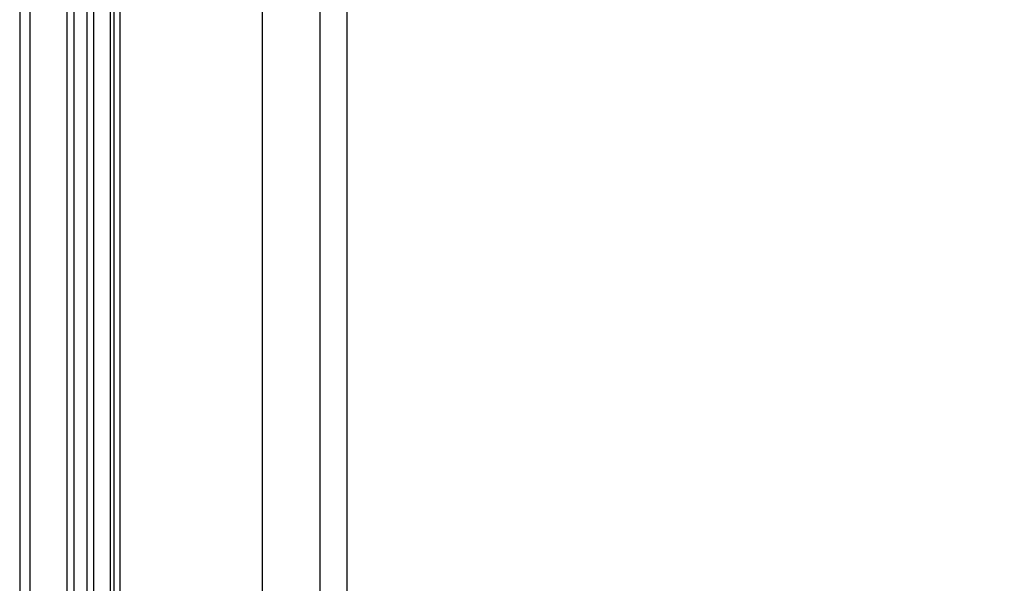
# Model space of a CAD drawing. Units: millimetres. Extents: x 21861 to 23961, y 375 to 1860.
# Drawn here: x 23649 to 23719, y 827 to 867 of the extents above; entities that cross this region are included whole.
import ezdxf
from ezdxf.xclip import XClip

# ---------------------------------------------------------------- set-up
doc = ezdxf.new("R2010")
doc.units = ezdxf.units.MM
doc.header["$XCLIPFRAME"] = 2
doc.layers.add('H-05.木作(粗線)', color=3, linetype='Continuous')
doc.layers.add('H-06.木作(細線)', color=8, linetype='Continuous')

# ---------------------------------------------------------------- blocks, each defined once
blk = doc.blocks.new('立揚展版用1120-157-11')
at = {"layer": 'H-05.木作(粗線)', "color": 6}
blk.add_lwpolyline([(27083.43, -7750.69, 0.103449), (27099.77, -7672.55), (27099.77, -6331.67, -0.20654), (27060.76, -6313.13, -0.260206), (26748.77, -6313.13, -0.20654), (26709.77, -6331.67), (26709.77, -7672.55, 0.103449), (26726.11, -7750.69)], format="xyb", dxfattribs=at)
at = {"layer": 'H-05.木作(粗線)', "color": 8}
for points in [[(27062.44, -7759.38, 0.126526), (27084.77, -7672.55), (27084.77, -6344.6, -0.107448), (27058.32, -6331.47, -0.242636), (26751.22, -6331.47, -0.107448), (26724.77, -6344.6), (26724.77, -7672.55, 0.126526), (26747.1, -7759.38)], [(27058.5, -7751.88, 0.119669), (27077.77, -7672.55), (27077.77, -6349.85, -0.074219), (27057.6, -6339.68, -0.23583), (26751.94, -6339.68, -0.074219), (26731.77, -6349.85), (26731.77, -7672.55, 0.119669), (26751.03, -7751.88)]]:
    blk.add_lwpolyline(points, format="xyb", dxfattribs=at)
for points in [[(26672.77, -6392.47), (26672.77, -7806.2)], [(26646.77, -6394.86), (26646.77, -7796.45)], [(26649.43, -6396.16), (26649.43, -7797.99)], [(26670.31, -6394.28), (26670.31, -7804.36)], [(26671.19, -6393.7), (26671.19, -7804.97)], [(26659.06, -6397.84), (26659.06, -7800.15)], [(26660.85, -6397.69), (26660.85, -7800.4)], [(26664.24, -6397.01), (26664.24, -7801.29)], [(26665.93, -6396.46), (26665.93, -7801.95)]]:
    blk.add_lwpolyline(points, dxfattribs=at)

msp = doc.modelspace()

# ---------------------------------------------------------------- block references
at = {"layer": 'H-06.木作(細線)', "color": 7}
ref = msp.add_blockref('立揚展版用1120-157-11', (16336.969, 2925.51), dxfattribs=dict(at, xscale=0.2744000000000006, yscale=0.2744000000000006, zscale=0.2744000000000006))
XClip(ref).set_block_clipping_path([(26519.7686519871, -8092.5468120271), (27289.7686519871, -5792.5468120271)])

doc.saveas('drawing.dxf')
